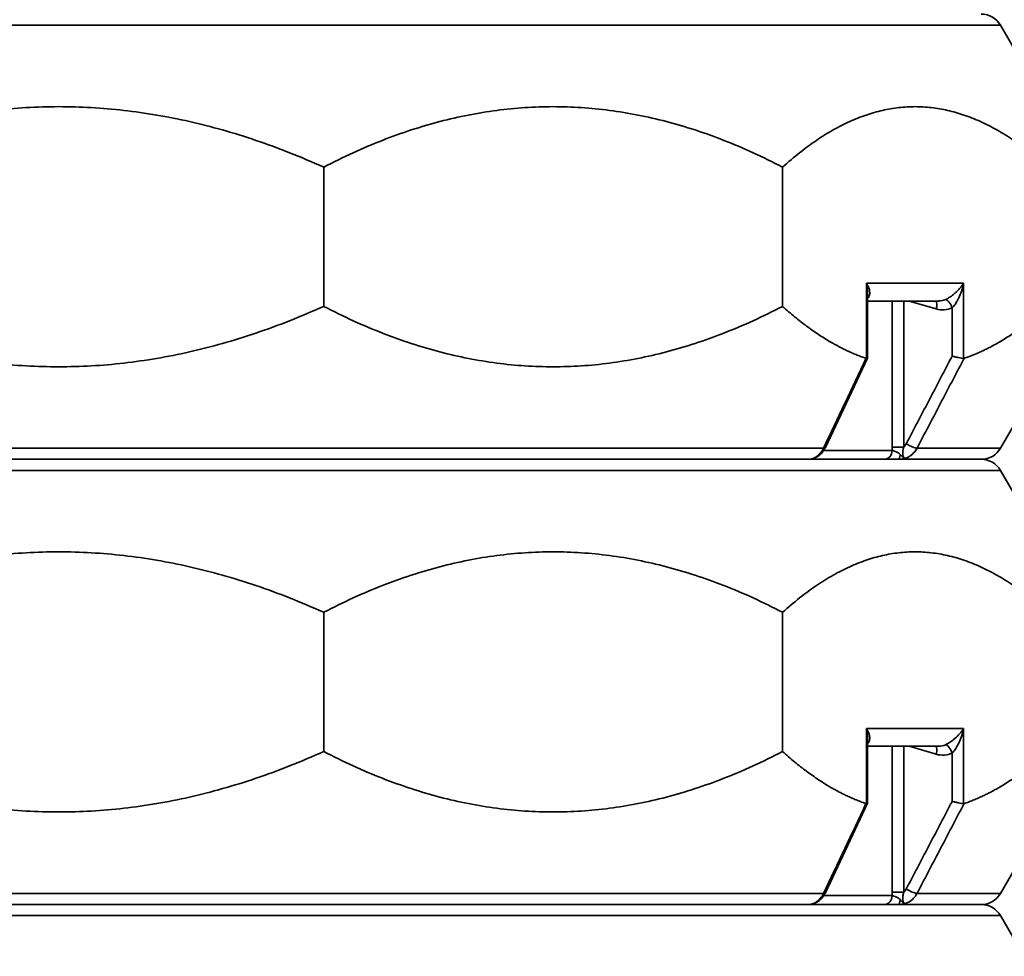
# Model space of a CAD drawing. Units: millimetres. Extents: x 18 to 205, y 5 to 292.
# Drawn here: x 154 to 172, y 233 to 250 of the extents above; entities that cross this region are included whole.
import ezdxf

# ---------------------------------------------------------------- set-up
doc = ezdxf.new("R2010")
doc.units = ezdxf.units.MM
for name, color, linetype, lineweight in [('Bemaßungen(DIN)', 7, 'Continuous', 25), ('Sichtbare Kanten(DIN)', 7, 'Continuous', 35), ('Sichtbare tangentiale Kanten(DIN)', 7, 'Continuous', 35)]:
    doc.layers.add(name, color=color, linetype=linetype, lineweight=lineweight)
doc.styles.add('Aktuell-BSI', font='arial.ttf')
doc.dimstyles.new('STANDARD-DIN-Ortner', dxfattribs={"dimtxt": 3.5, "dimasz": 2.5, "dimexe": 3.175, "dimexo": 0, "dimgap": 0.8, "dimtad": 1, "dimdec": 1, "dimrnd": 1e-08, "dimtxsty": 'Aktuell-BSI', "dimcen": 0.09, "dimdle": 10, "dimclrd": 7, "dimclre": 7, "dimclrt": 7, "dimadec": 0, "dimazin": 2, "dimtfac": 2.857143, "dimtmove": 0, "dimatfit": 3, "dimfxl": 1, "dimtolj": 1, "dimtzin": 0, "dimlwd": 25, "dimlwe": 25, "dimarcsym": 0})

# ---------------------------------------------------------------- blocks, each defined once
blk = doc.blocks.new('*D23')
at = {"layer": 'Bemaßungen(DIN)', "color": 7, "linetype": 'Continuous', "lineweight": 25, "transparency": 16777216}
for p, q in [((154.439, 286.413), (202.22, 286.413)), ((199.045, 283.913), (199.045, 145.254)), ((168.478, 142.754), (202.22, 142.754))]:
    blk.add_line(p, q, dxfattribs=at)
at = {"layer": 'Bemaßungen(DIN)', "color": 7, "linetype": 'Continuous', "transparency": 16777216}
for points in [[(198.628, 283.913), (199.462, 283.913), (199.045, 286.413)], [(198.628, 145.254), (199.462, 145.254), (199.045, 142.754)]]:
    blk.add_solid(points, dxfattribs=at)
at = {"layer": 'Defpoints', "color": 0, "linetype": 'Continuous', "transparency": 16777216}
for p in [(154.439, 286.413), (168.478, 142.754), (199.045, 142.754)]:
    blk.add_point(p, dxfattribs=at)
at = {"layer": 'Bemaßungen(DIN)', "color": 7, "linetype": 'Continuous', "lineweight": 25, "transparency": 16777216, "insert": (194.731, 209.53), "char_height": 3.5, "attachment_point": 1, "rotation": 90, "style": 'Aktuell-BSI'}
blk.add_mtext('\\A1;1724', dxfattribs=at)

msp = doc.modelspace()

# ---------------------------------------------------------------- linework, layer by layer
at = {"layer": 'Sichtbare Kanten(DIN)'}
for p, q in [((172.0596, 250.1291), (172.9393, 248.6054)), ((159.3964, 244.8665), (159.3964, 247.475)), ((167.9823, 244.8665), (167.9823, 247.475)), ((169.5736, 243.9002), (169.5736, 245.0943)), ((169.5736, 244.9675), (170.9068, 244.9675)), ((168.783, 242.2246), (169.5733, 243.8986)), ((172.0596, 242.2124), (172.9393, 243.7361)), ((137.1799, 242.0041), (171.6988, 242.0041)), ((168.4737, 242.0041), (147.3082, 242.0041)), ((171.6988, 242.0041), (170.1567, 242.0041)), ((172.0596, 241.7957), (172.9393, 240.272)), ((159.3964, 236.5331), (159.3964, 239.1417)), ((167.9823, 236.5331), (167.9823, 239.1417)), ((169.5736, 235.5668), (169.5736, 236.761)), ((169.5736, 236.6342), (170.9068, 236.6342)), ((168.783, 233.8912), (169.5733, 235.5652)), ((172.0596, 233.8791), (172.9393, 235.4028)), ((137.1799, 233.6707), (171.6988, 233.6707)), ((168.4737, 233.6707), (147.3082, 233.6707)), ((171.6988, 233.6707), (170.1567, 233.6707)), ((172.0596, 233.4624), (172.9393, 231.9387))]:
    msp.add_line(p, q, dxfattribs=at)
for centre, start, end in [((171.6988, 249.9207), 30, 90), ((171.6988, 242.4207), 270, 330), ((171.6988, 241.5874), 30, 90), ((171.6988, 234.0874), 270, 330), ((171.6988, 233.2541), 30, 90)]:
    msp.add_arc(centre, 0.4167, start, end, dxfattribs=at)
for centre in [(168.8284, 242.0053), (168.8284, 233.672)]:
    msp.add_ellipse(centre, major_axis=(-0.2643, 0.0133), ratio=0.1081545, start_param=6.0362346, end_param=6.0460888, dxfattribs=at)
for points, weights in [([(159.3964, 247.475), (154.4393, 249.6972), (149.4823, 247.475)], [1.00722105491, 1.04275196656, 1.00722105491]), ([(167.9823, 247.475), (163.6893, 249.6972), (159.3964, 247.475)], [1.00722105491, 1.04275196656, 1.00722105491]), ([(172.9393, 247.475), (170.4608, 249.6972), (167.9823, 247.475)], [1.00722105491, 1.04275196656, 1.00722105491]), ([(149.4823, 244.8665), (154.4393, 242.6443), (159.3964, 244.8665)], [1.00722105491, 1.04275196656, 1.00722105491]), ([(159.3964, 244.8665), (163.6893, 242.6443), (167.9823, 244.8665)], [1.00722105491, 1.04275196656, 1.00722105491]), ([(167.9823, 244.8665), (168.7743, 244.1563), (169.5431, 243.8934)], [1.00722105491, 1.01830934532, 1.02247689103]), ([(171.3785, 243.8934), (172.1473, 244.1563), (172.9393, 244.8665)], [1.02247689103, 1.01830934532, 1.00722105491]), ([(159.3964, 239.1417), (154.4393, 241.3639), (149.4823, 239.1417)], [1.00722105491, 1.04275196656, 1.00722105491]), ([(167.9823, 239.1417), (163.6893, 241.3639), (159.3964, 239.1417)], [1.00722105491, 1.04275196656, 1.00722105491]), ([(172.9393, 239.1417), (170.4608, 241.3639), (167.9823, 239.1417)], [1.00722105491, 1.04275196656, 1.00722105491]), ([(149.4823, 236.5331), (154.4393, 234.3109), (159.3964, 236.5331)], [1.00722105491, 1.04275196656, 1.00722105491]), ([(159.3964, 236.5331), (163.6893, 234.3109), (167.9823, 236.5331)], [1.00722105491, 1.04275196656, 1.00722105491]), ([(167.9823, 236.5331), (168.7743, 235.823), (169.5431, 235.5601)], [1.00722105491, 1.01830934532, 1.02247689103]), ([(171.3785, 235.5601), (172.1473, 235.823), (172.9393, 236.5331)], [1.02247689103, 1.01830934532, 1.00722105491])]:
    msp.add_rational_spline(points, weights, degree=2, dxfattribs=at)
for points, knots in [([(171.1559, 243.9367), (171.1561, 243.9366), (171.1562, 243.9366), (171.1746, 243.9312), (171.1941, 243.9259), (171.2341, 243.9158), (171.2542, 243.9112), (171.2938, 243.9029), (171.3128, 243.8994), (171.3459, 243.8943), (171.3598, 243.8927), (171.3703, 243.8922)], [-0.30239588, -0.30239588, -0.30239588, -0.30239588, -0.30173715, -0.30173715, -0.22726603, -0.22726603, -0.15332294, -0.15332294, -0.07576941, -0.07576941, 0, 0, 0, 0]), ([(169.5736, 243.9002), (169.5736, 243.8989), (169.573, 243.8978), (169.5688, 243.8943), (169.5618, 243.8927), (169.5513, 243.8922)], [0.19642259, 0.19642259, 0.19642259, 0.19642259, 0.22626296, 0.22626296, 0.30213129, 0.30213129, 0.30213129, 0.30213129]), ([(168.5724, 242.0252), (168.5914, 242.0322), (168.6097, 242.0409), (168.6445, 242.0612), (168.6609, 242.0727), (168.6915, 242.0981), (168.7057, 242.1119), (168.7318, 242.1414), (168.7437, 242.1571), (168.7651, 242.1899), (168.7747, 242.207), (168.783, 242.2246)], [1.65901359, 1.65901359, 1.65901359, 1.65901359, 1.70419394, 1.70419394, 1.74937428, 1.74937428, 1.79455462, 1.79455462, 1.83973497, 1.83973497, 1.88491531, 1.88491531, 1.88491531, 1.88491531]), ([(168.5718, 242.0249), (168.5707, 242.0245), (168.5692, 242.0239), (168.5629, 242.0215), (168.5574, 242.0195), (168.5458, 242.0156), (168.5396, 242.0137), (168.5266, 242.0103), (168.5197, 242.0088), (168.5053, 242.0062), (168.4977, 242.0053), (168.4845, 242.0043), (168.4792, 242.0041), (168.4737, 242.0041)], [0.003626114, 0.003626114, 0.003626114, 0.003626114, 0.010004817, 0.010004817, 0.02828286, 0.02828286, 0.046560904, 0.046560904, 0.064838947, 0.064838947, 0.08311699, 0.08311699, 0.09501633, 0.09501633, 0.09501633, 0.09501633]), ([(169.5513, 235.5589), (169.5618, 235.5594), (169.5688, 235.5609), (169.573, 235.5645), (169.5736, 235.5656), (169.5736, 235.5668)], [-0.30213129, -0.30213129, -0.30213129, -0.30213129, -0.22626296, -0.22626296, -0.19642259, -0.19642259, -0.19642259, -0.19642259]), ([(171.1559, 235.6034), (171.1561, 235.6033), (171.1562, 235.6033), (171.1746, 235.5979), (171.1941, 235.5925), (171.2341, 235.5825), (171.2542, 235.5779), (171.2938, 235.5696), (171.3128, 235.566), (171.3459, 235.5609), (171.3598, 235.5594), (171.3703, 235.5589)], [-0.30239588, -0.30239588, -0.30239588, -0.30239588, -0.30173715, -0.30173715, -0.22726603, -0.22726603, -0.15332294, -0.15332294, -0.07576941, -0.07576941, 0, 0, 0, 0]), ([(168.5724, 233.6919), (168.5914, 233.6989), (168.6097, 233.7076), (168.6445, 233.7279), (168.6609, 233.7394), (168.6915, 233.7648), (168.7057, 233.7786), (168.7318, 233.8081), (168.7437, 233.8238), (168.7651, 233.8565), (168.7747, 233.8736), (168.783, 233.8912)], [1.65901359, 1.65901359, 1.65901359, 1.65901359, 1.70419394, 1.70419394, 1.74937428, 1.74937428, 1.79455462, 1.79455462, 1.83973497, 1.83973497, 1.88491531, 1.88491531, 1.88491531, 1.88491531]), ([(168.5718, 233.6916), (168.5707, 233.6912), (168.5692, 233.6906), (168.5629, 233.6882), (168.5574, 233.6862), (168.5458, 233.6823), (168.5396, 233.6804), (168.5266, 233.677), (168.5197, 233.6754), (168.5053, 233.6729), (168.4977, 233.6719), (168.4845, 233.6709), (168.4792, 233.6707), (168.4737, 233.6707)], [0.003626114, 0.003626114, 0.003626114, 0.003626114, 0.010004817, 0.010004817, 0.02828286, 0.02828286, 0.046560904, 0.046560904, 0.064838947, 0.064838947, 0.08311699, 0.08311699, 0.09501633, 0.09501633, 0.09501633, 0.09501633])]:
    msp.add_open_spline(points, degree=3, knots=knots, dxfattribs=at)
for points in [[(169.5513, 243.8922), (169.5486, 243.8921), (169.5458, 243.8925), (169.5431, 243.8934)], [(171.3785, 243.8934), (171.3757, 243.8925), (171.373, 243.8921), (171.3703, 243.8922)], [(169.5513, 235.5589), (169.5486, 235.5587), (169.5458, 235.5592), (169.5431, 235.5601)], [(171.3785, 235.5601), (171.3757, 235.5592), (171.373, 235.5587), (171.3703, 235.5589)]]:
    msp.add_open_spline(points, degree=3, dxfattribs=at)
at = {"layer": 'Sichtbare tangentiale Kanten(DIN)'}
for p, q in [((172.0596, 250.1291), (136.819, 250.1291)), ((169.5513, 245.3009), (169.5513, 243.8922)), ((169.5513, 245.3009), (171.3703, 245.3009)), ((171.3703, 243.8922), (171.3703, 245.3009)), ((170.0304, 244.9675), (170.0304, 242.2344)), ((170.251, 242.2344), (170.251, 244.9675)), ((170.3501, 244.9675), (170.8589, 244.8179)), ((171.1559, 244.8411), (171.1559, 243.9367)), ((147.1867, 242.2124), (168.7495, 242.2124)), ((168.7526, 242.1707), (170.032, 242.1707)), ((170.0304, 242.2344), (170.251, 242.2344)), ((170.4978, 242.2124), (172.0596, 242.2124)), ((172.0596, 241.7957), (136.819, 241.7957)), ((169.5513, 236.9675), (169.5513, 235.5589)), ((169.5513, 236.9675), (171.3703, 236.9675)), ((171.3703, 235.5589), (171.3703, 236.9675)), ((170.0304, 236.6342), (170.0304, 233.9011)), ((170.251, 233.9011), (170.251, 236.6342)), ((170.3501, 236.6342), (170.8589, 236.4846)), ((171.1559, 236.5078), (171.1559, 235.6034)), ((147.1867, 233.8791), (168.7495, 233.8791)), ((168.7526, 233.8374), (170.032, 233.8374)), ((170.0304, 233.9011), (170.251, 233.9011)), ((170.4978, 233.8791), (172.0596, 233.8791)), ((172.0596, 233.4624), (136.819, 233.4624))]:
    msp.add_line(p, q, dxfattribs=at)
for centre, major_axis, ratio, start_param, end_param in [((170.7889, 244.8179), (0.047, 0.1599), 0.4060665, 4.8312517, 6.0234858), ((170.9768, 245.3009), (0, 0.5), 0.9110704, 2.8797933, 3.5456489), ((170.9068, 245.3009), (0, -0.3333), 0.933593, 0, 0.4040562), ((171.0859, 244.8411), (-0.0708, 0.1509), 0.3866749, 4.5328687, 6.0683816), ((170.3662, 242.2957), (0.1476, -0.0773), 0.210146, 4.3309246, 5.9099803), ((168.6323, 242.2957), (0.1507, -0.0712), 0.2878542, 5.7273844, 6.2831853), ((169.8814, 242.1707), (0, -0.1667), 0.9034291, 0, 1.5707963), ((170.1567, 242.1707), (0, -0.1667), 0.1585345, 0, 1.1098342), ((168.5069, 242.1707), (0, -0.1667), 0.8230122, 0, 0.5221537), ((170.7889, 236.4846), (0.047, 0.1599), 0.4060665, 4.8312517, 6.0234858), ((170.9068, 236.9675), (0, -0.3333), 0.933593, 0, 0.4040562), ((171.0859, 236.5078), (-0.0708, 0.1509), 0.3866749, 4.5328687, 6.0683816), ((170.9768, 236.9675), (0, 0.5), 0.9110704, 2.8797933, 3.5456489), ((170.3662, 233.9624), (0.1476, -0.0773), 0.210146, 4.3309246, 5.9099803), ((168.6323, 233.9624), (0.1507, -0.0712), 0.2878542, 5.7273844, 6.2831853), ((169.8814, 233.8374), (0, -0.1667), 0.9034291, 0, 1.5707963), ((168.5069, 233.8374), (0, -0.1667), 0.8230122, 0, 0.5221537), ((170.1567, 233.8374), (0, -0.1667), 0.1585345, 0, 1.1098342)]:
    msp.add_ellipse(centre, major_axis=major_axis, ratio=ratio, start_param=start_param, end_param=end_param, dxfattribs=at)
for points, knots in [([(169.5736, 245.017), (169.5839, 245.0268), (169.5918, 245.0377), (169.6067, 245.0664), (169.6114, 245.0852), (169.6152, 245.1344), (169.61, 245.1666), (169.5887, 245.2325), (169.5722, 245.2668), (169.5513, 245.3009)], [0.0895282, 0.0895282, 0.0895282, 0.0895282, 0.19311607, 0.19311607, 0.34443898, 0.34443898, 0.57656048, 0.57656048, 0.81410031, 0.81410031, 0.81410031, 0.81410031]), ([(169.5513, 245.3009), (169.5617, 245.2498), (169.5689, 245.1983), (169.573, 245.1302), (169.5736, 245.1121), (169.5736, 245.0943)], [-0.81410031, -0.81410031, -0.81410031, -0.81410031, -0.57656048, -0.57656048, -0.49042545, -0.49042545, -0.49042545, -0.49042545]), ([(171.3703, 245.3009), (171.3494, 245.2668), (171.3239, 245.2325), (171.2702, 245.1713), (171.2427, 245.1438), (171.1903, 245.0975), (171.1659, 245.0781), (171.118, 245.0439), (171.0947, 245.0291), (171.0571, 245.008), (171.0428, 245.0006), (171.0291, 244.9944)], [-0.00120316, -0.00120316, -0.00120316, -0.00120316, 0.23634882, 0.23634882, 0.43484124, 0.43484124, 0.58862788, 0.58862788, 0.72663982, 0.72663982, 0.81289729, 0.81289729, 0.81289729, 0.81289729]), ([(171.1559, 244.8411), (171.1659, 244.8505), (171.1761, 244.8615), (171.2025, 244.8932), (171.2182, 244.9154), (171.2499, 244.9667), (171.2655, 244.9959), (171.2983, 245.0652), (171.3149, 245.1065), (171.3459, 245.1983), (171.3599, 245.2498), (171.3703, 245.3009)], [-0.81289729, -0.81289729, -0.81289729, -0.81289729, -0.72663982, -0.72663982, -0.58862788, -0.58862788, -0.43484124, -0.43484124, -0.23634882, -0.23634882, 0.00120316, 0.00120316, 0.00120316, 0.00120316]), ([(171.1559, 243.9367), (171.1463, 243.9183), (171.1367, 243.9), (171.1271, 243.8816), (170.9886, 243.6173), (170.8501, 243.353), (170.5732, 242.8244), (170.4347, 242.5601), (170.2962, 242.2957)], [2.1212356, 2.1212356, 2.1212356, 2.1212356, 2.1975183, 2.1975183, 2.1975183, 3.2962774, 3.2962774, 4.3950366, 4.3950366, 4.3950366, 4.3950366]), ([(170.4978, 242.2124), (170.6363, 242.4767), (170.7747, 242.741), (171.0517, 243.2697), (171.1902, 243.534), (171.3286, 243.7983), (171.3452, 243.83), (171.3618, 243.8617), (171.3785, 243.8934)], [-4.3950366, -4.3950366, -4.3950366, -4.3950366, -3.2962774, -3.2962774, -2.1975183, -2.1975183, -2.1975183, -2.0657313, -2.0657313, -2.0657313, -2.0657313]), ([(170.2962, 242.2957), (170.2888, 242.2817), (170.2802, 242.2684), (170.2644, 242.2485), (170.2579, 242.2412), (170.251, 242.2344)], [1.884915308, 1.884915308, 1.884915308, 1.884915308, 1.943327587, 1.943327587, 1.980152677, 1.980152677, 1.980152677, 1.980152677]), ([(168.7495, 242.2124), (168.733, 242.1774), (168.7124, 242.1454), (168.65, 242.0732), (168.6029, 242.0399), (168.5523, 242.0214)], [-1.88491531, -1.88491531, -1.88491531, -1.88491531, -1.79764609, -1.79764609, -1.65768638, -1.65768638, -1.65768638, -1.65768638]), ([(170.1804, 242.0966), (170.1715, 242.1061), (170.1639, 242.1128), (170.1492, 242.124), (170.1423, 242.1285), (170.125, 242.1386), (170.1149, 242.1433), (170.0951, 242.1515), (170.0854, 242.1549), (170.0642, 242.1618), (170.0533, 242.1648), (170.0397, 242.1686), (170.0356, 242.1697), (170.032, 242.1707)], [0, 0, 0, 0, 0.04670232, 0.04670232, 0.09339931, 0.09339931, 0.16811876, 0.16811876, 0.25002156, 0.25002156, 0.36411144, 0.36411144, 0.4233197, 0.4233197, 0.4233197, 0.4233197]), ([(170.278, 242.0214), (170.2768, 242.0214), (170.2766, 242.0215), (170.2759, 242.0215), (170.2756, 242.0215), (170.2744, 242.0216), (170.2737, 242.0217), (170.2711, 242.0221), (170.2698, 242.0224), (170.2642, 242.0239), (170.2616, 242.0251), (170.2541, 242.0286), (170.2505, 242.0308), (170.2415, 242.0369), (170.2369, 242.0406), (170.2244, 242.0512), (170.2177, 242.0577), (170.2115, 242.0639), (170.2054, 242.07), (170.1999, 242.0758), (170.1896, 242.0866), (170.1849, 242.0918), (170.1804, 242.0966)], [-0.095032723, -0.095032723, -0.095032723, -0.095032723, -0.094950255, -0.094950255, -0.094867788, -0.094867788, -0.09458636, -0.09458636, -0.093624373, -0.093624373, -0.090095067, -0.090095067, -0.083153632, -0.083153632, -0.071274542, -0.071274542, -0.047516361, -0.047516361, -0.047516361, -0.023758181, -0.023758181, 0, 0, 0, 0]), ([(170.278, 242.0214), (170.2684, 242.0215), (170.2591, 242.027), (170.2421, 242.05), (170.2349, 242.0696), (170.2293, 242.1153), (170.2297, 242.1396), (170.2375, 242.1873), (170.2431, 242.2091), (170.251, 242.2344)], [0, 0, 0, 0, 0.17015697, 0.17015697, 0.37379971, 0.37379971, 0.54523008, 0.54523008, 0.67121035, 0.67121035, 0.67121035, 0.67121035]), ([(170.278, 242.0214), (170.3084, 242.0314), (170.3376, 242.0456), (170.3985, 242.0858), (170.4291, 242.1139), (170.4711, 242.1669), (170.4855, 242.189), (170.4978, 242.2124)], [-2.11214424, -2.11214424, -2.11214424, -2.11214424, -2.03678723, -2.03678723, -1.94332759, -1.94332759, -1.88491531, -1.88491531, -1.88491531, -1.88491531]), ([(168.5523, 242.0214), (168.5523, 242.0214), (168.5522, 242.0214), (168.5522, 242.0214), (168.5522, 242.0214), (168.552, 242.0213), (168.5519, 242.0213), (168.5515, 242.0211), (168.5512, 242.021), (168.5496, 242.0204), (168.5484, 242.02), (168.5449, 242.0187), (168.5426, 242.0179), (168.5366, 242.0158), (168.533, 242.0145), (168.5223, 242.0112), (168.5156, 242.0095), (168.5091, 242.0081), (168.5027, 242.0067), (168.4965, 242.0057), (168.4847, 242.0044), (168.4791, 242.0041), (168.4737, 242.0041)], [-0.000016392, -0.000016392, -0.000016392, -0.000016392, 0.000066075, 0.000066075, 0.000148542, 0.000148542, 0.00042997, 0.00042997, 0.001391958, 0.001391958, 0.004921264, 0.004921264, 0.011862698, 0.011862698, 0.023741788, 0.023741788, 0.047499969, 0.047499969, 0.047499969, 0.07125815, 0.07125815, 0.09501633, 0.09501633, 0.09501633, 0.09501633]), ([(168.5719, 242.0249), (168.57, 242.0242), (168.5677, 242.0235), (168.563, 242.0224), (168.5614, 242.0221), (168.5581, 242.0217), (168.5572, 242.0216), (168.5556, 242.0215), (168.5552, 242.0215), (168.5542, 242.0215), (168.554, 242.0214), (168.5523, 242.0214)], [-0.0036261136, -0.0036261136, -0.0036261136, -0.0036261136, -0.0013919578, -0.0013919578, -0.0004299701, -0.0004299701, -0.0001485424, -0.0001485424, -0.000066075, -0.000066075, 0.0000163924, 0.0000163924, 0.0000163924, 0.0000163924]), ([(170.1567, 242.0041), (170.1665, 242.0041), (170.1766, 242.0044), (170.1968, 242.0057), (170.2071, 242.0067), (170.2173, 242.0081), (170.2275, 242.0095), (170.2377, 242.0112), (170.253, 242.0145), (170.258, 242.0158), (170.266, 242.0179), (170.2689, 242.0187), (170.2733, 242.02), (170.2748, 242.0204), (170.2767, 242.021), (170.2771, 242.0211), (170.2776, 242.0213), (170.2777, 242.0213), (170.2778, 242.0214), (170.2779, 242.0214), (170.2779, 242.0214), (170.278, 242.0214), (170.278, 242.0214)], [0, 0, 0, 0, 0.023758181, 0.023758181, 0.047516361, 0.047516361, 0.047516361, 0.071274542, 0.071274542, 0.083153632, 0.083153632, 0.090095067, 0.090095067, 0.093624373, 0.093624373, 0.09458636, 0.09458636, 0.094867788, 0.094867788, 0.094950255, 0.094950255, 0.095032723, 0.095032723, 0.095032723, 0.095032723]), ([(169.5736, 236.6837), (169.5839, 236.6935), (169.5918, 236.7044), (169.6067, 236.7331), (169.6114, 236.7519), (169.6152, 236.8011), (169.61, 236.8333), (169.5887, 236.8991), (169.5722, 236.9335), (169.5513, 236.9675)], [0.0895281, 0.0895281, 0.0895281, 0.0895281, 0.19315266, 0.19315266, 0.34456305, 0.34456305, 0.5765661, 0.5765661, 0.81410023, 0.81410023, 0.81410023, 0.81410023]), ([(169.5513, 236.9675), (169.5617, 236.9164), (169.5689, 236.8649), (169.573, 236.7969), (169.5736, 236.7788), (169.5736, 236.761)], [-0.81410023, -0.81410023, -0.81410023, -0.81410023, -0.5765661, -0.5765661, -0.49042506, -0.49042506, -0.49042506, -0.49042506]), ([(171.3703, 236.9675), (171.3494, 236.9335), (171.3239, 236.8991), (171.2702, 236.838), (171.2427, 236.8104), (171.1903, 236.7642), (171.1659, 236.7447), (171.118, 236.7106), (171.0947, 236.6957), (171.0571, 236.6746), (171.0428, 236.6673), (171.0291, 236.6611)], [-0.00121205, -0.00121205, -0.00121205, -0.00121205, 0.23632209, 0.23632209, 0.43489387, 0.43489387, 0.58861878, 0.58861878, 0.72663072, 0.72663072, 0.81288819, 0.81288819, 0.81288819, 0.81288819]), ([(171.1559, 236.5078), (171.1659, 236.5172), (171.1761, 236.5282), (171.2025, 236.5598), (171.2182, 236.5821), (171.2499, 236.6333), (171.2655, 236.6625), (171.2983, 236.7318), (171.3149, 236.7732), (171.3459, 236.8649), (171.3599, 236.9164), (171.3703, 236.9675)], [-0.81288819, -0.81288819, -0.81288819, -0.81288819, -0.72663072, -0.72663072, -0.58861878, -0.58861878, -0.43489387, -0.43489387, -0.23632209, -0.23632209, 0.00121205, 0.00121205, 0.00121205, 0.00121205]), ([(171.1559, 235.6034), (171.1463, 235.585), (171.1367, 235.5667), (171.1271, 235.5483), (170.9886, 235.284), (170.8501, 235.0197), (170.5732, 234.491), (170.4347, 234.2267), (170.2962, 233.9624)], [2.1212356, 2.1212356, 2.1212356, 2.1212356, 2.1975183, 2.1975183, 2.1975183, 3.2962774, 3.2962774, 4.3950366, 4.3950366, 4.3950366, 4.3950366]), ([(170.4978, 233.8791), (170.6363, 234.1434), (170.7747, 234.4077), (171.0517, 234.9363), (171.1902, 235.2007), (171.3286, 235.465), (171.3452, 235.4967), (171.3618, 235.5284), (171.3785, 235.5601)], [-4.3950366, -4.3950366, -4.3950366, -4.3950366, -3.2962774, -3.2962774, -2.1975183, -2.1975183, -2.1975183, -2.0657313, -2.0657313, -2.0657313, -2.0657313]), ([(170.2962, 233.9624), (170.2888, 233.9483), (170.2802, 233.9351), (170.2644, 233.9152), (170.2579, 233.9079), (170.251, 233.9011)], [1.884915308, 1.884915308, 1.884915308, 1.884915308, 1.943327587, 1.943327587, 1.980152677, 1.980152677, 1.980152677, 1.980152677]), ([(168.7495, 233.8791), (168.733, 233.8441), (168.7124, 233.812), (168.65, 233.7399), (168.6029, 233.7066), (168.5523, 233.6881)], [-1.88491531, -1.88491531, -1.88491531, -1.88491531, -1.79764609, -1.79764609, -1.65768638, -1.65768638, -1.65768638, -1.65768638]), ([(170.1804, 233.7633), (170.169, 233.7755), (170.1595, 233.7832), (170.1381, 233.7983), (170.1268, 233.8043), (170.1054, 233.8142), (170.0954, 233.818), (170.0718, 233.8262), (170.0592, 233.8298), (170.0423, 233.8345), (170.0367, 233.836), (170.032, 233.8374)], [-0.42331244, -0.42331244, -0.42331244, -0.42331244, -0.36319312, -0.36319312, -0.28248354, -0.28248354, -0.20177395, -0.20177395, -0.07760537, -0.07760537, 0, 0, 0, 0]), ([(170.278, 233.6881), (170.2684, 233.6881), (170.2591, 233.6936), (170.2421, 233.7167), (170.2349, 233.7363), (170.2293, 233.7819), (170.2297, 233.8062), (170.2375, 233.8539), (170.2431, 233.8758), (170.251, 233.9011)], [0, 0, 0, 0, 0.17015697, 0.17015697, 0.37379971, 0.37379971, 0.54523008, 0.54523008, 0.67121035, 0.67121035, 0.67121035, 0.67121035]), ([(170.278, 233.6881), (170.3084, 233.6981), (170.3376, 233.7123), (170.3985, 233.7525), (170.4291, 233.7806), (170.4711, 233.8335), (170.4855, 233.8556), (170.4978, 233.8791)], [-2.11214424, -2.11214424, -2.11214424, -2.11214424, -2.03678723, -2.03678723, -1.94332759, -1.94332759, -1.88491531, -1.88491531, -1.88491531, -1.88491531]), ([(168.5523, 233.6881), (168.5523, 233.6881), (168.5522, 233.6881), (168.5522, 233.6881), (168.5522, 233.688), (168.552, 233.688), (168.5519, 233.688), (168.5515, 233.6878), (168.5512, 233.6877), (168.5496, 233.6871), (168.5484, 233.6866), (168.5449, 233.6854), (168.5426, 233.6845), (168.5366, 233.6824), (168.533, 233.6812), (168.5223, 233.6779), (168.5156, 233.6761), (168.5091, 233.6747), (168.5027, 233.6733), (168.4965, 233.6723), (168.4847, 233.671), (168.4791, 233.6707), (168.4737, 233.6707)], [-0.000016392, -0.000016392, -0.000016392, -0.000016392, 0.000066075, 0.000066075, 0.000148542, 0.000148542, 0.00042997, 0.00042997, 0.001391958, 0.001391958, 0.004921264, 0.004921264, 0.011862698, 0.011862698, 0.023741788, 0.023741788, 0.047499969, 0.047499969, 0.047499969, 0.07125815, 0.07125815, 0.09501633, 0.09501633, 0.09501633, 0.09501633]), ([(168.5719, 233.6916), (168.57, 233.6909), (168.5677, 233.6901), (168.563, 233.6891), (168.5614, 233.6888), (168.5581, 233.6884), (168.5572, 233.6883), (168.5556, 233.6882), (168.5552, 233.6882), (168.5542, 233.6881), (168.554, 233.6881), (168.5523, 233.6881)], [-0.0036261136, -0.0036261136, -0.0036261136, -0.0036261136, -0.0013919578, -0.0013919578, -0.0004299701, -0.0004299701, -0.0001485424, -0.0001485424, -0.0000660751, -0.0000660751, 0.0000163923, 0.0000163923, 0.0000163923, 0.0000163923]), ([(170.1567, 233.6707), (170.1665, 233.6707), (170.1766, 233.671), (170.1968, 233.6723), (170.2071, 233.6733), (170.2173, 233.6747), (170.2275, 233.6761), (170.2377, 233.6779), (170.253, 233.6812), (170.258, 233.6824), (170.266, 233.6845), (170.2689, 233.6854), (170.2733, 233.6866), (170.2748, 233.6871), (170.2767, 233.6877), (170.2771, 233.6878), (170.2776, 233.688), (170.2777, 233.688), (170.2778, 233.688), (170.2779, 233.6881), (170.2779, 233.6881), (170.278, 233.6881), (170.278, 233.6881)], [0, 0, 0, 0, 0.023758181, 0.023758181, 0.047516361, 0.047516361, 0.047516361, 0.071274542, 0.071274542, 0.083153632, 0.083153632, 0.090095067, 0.090095067, 0.093624373, 0.093624373, 0.09458636, 0.09458636, 0.094867788, 0.094867788, 0.094950255, 0.094950255, 0.095032723, 0.095032723, 0.095032723, 0.095032723]), ([(170.278, 233.6881), (170.2768, 233.6881), (170.2766, 233.6881), (170.2759, 233.6882), (170.2756, 233.6882), (170.2744, 233.6883), (170.2737, 233.6884), (170.2711, 233.6888), (170.2698, 233.6891), (170.2642, 233.6905), (170.2616, 233.6917), (170.2541, 233.6952), (170.2505, 233.6975), (170.2415, 233.7036), (170.2369, 233.7072), (170.2244, 233.7178), (170.2177, 233.7244), (170.2115, 233.7305), (170.2054, 233.7367), (170.1999, 233.7424), (170.1896, 233.7533), (170.1849, 233.7584), (170.1804, 233.7633)], [-0.095032723, -0.095032723, -0.095032723, -0.095032723, -0.094950255, -0.094950255, -0.094867788, -0.094867788, -0.09458636, -0.09458636, -0.093624373, -0.093624373, -0.090095067, -0.090095067, -0.083153632, -0.083153632, -0.071274542, -0.071274542, -0.047516361, -0.047516361, -0.047516361, -0.023758181, -0.023758181, 0, 0, 0, 0])]:
    msp.add_open_spline(points, degree=3, knots=knots, dxfattribs=at)
for points in [[(169.5431, 243.8934), (169.2786, 243.3331), (169.014, 242.7727), (168.7495, 242.2124)], [(170.0304, 242.2344), (170.0304, 242.2131), (170.0309, 242.1918), (170.032, 242.1707)], [(168.5724, 242.0252), (168.5657, 242.0227), (168.559, 242.0214), (168.5523, 242.0214)], [(169.5431, 235.5601), (169.2786, 234.9997), (169.014, 234.4394), (168.7495, 233.8791)], [(170.0304, 233.9011), (170.0304, 233.8798), (170.0309, 233.8585), (170.032, 233.8374)], [(168.5724, 233.6919), (168.5657, 233.6894), (168.559, 233.6881), (168.5523, 233.6881)]]:
    msp.add_open_spline(points, degree=3, dxfattribs=at)

# ---------------------------------------------------------------- dimensions: what is measured, and where the dimension line sits
at = {"layer": 'Bemaßungen(DIN)', "color": 7, "linetype": 'Continuous', "lineweight": 25}
dim = msp.add_linear_dim(base=(199.0451, 142.7541), p1=(154.4393, 286.4135), p2=(168.4779, 142.7541), angle=270, dimstyle='STANDARD-DIN-Ortner', override={"dimgap": 0.8, "dimdec": 0, "dimlfac": 12, "dimtol": 0, "dimlim": 0, "dimtp": 0, "dimtm": 0, "dimtdec": 0, "dimtofl": 0, "dimatfit": 1}, dxfattribs=at)
dim.commit()
dim.dimension.update_dxf_attribs({"geometry": '*D23', "text_midpoint": (199.0451, 214.5838), "dimtype": 160})

doc.saveas('drawing.dxf')
